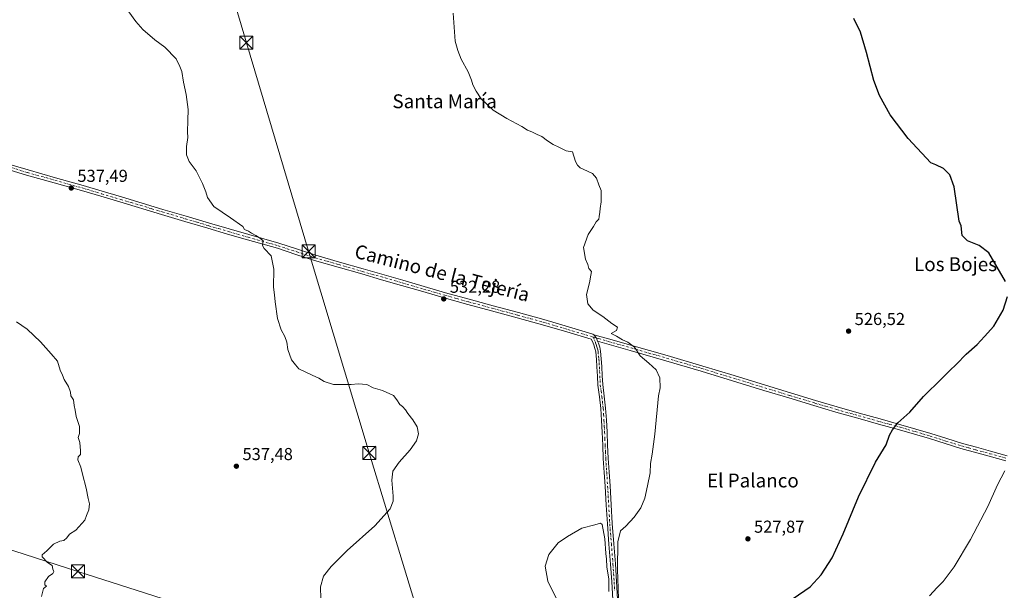
# Model space of a CAD drawing. Units: metres. Extents: x 559753 to 563188, y 4721750 to 4724093.
# Drawn here: x 561605 to 562175, y 4723309 to 4723639 of the extents above; entities that cross this region are included whole.
import ezdxf
from ezdxf.enums import TextEntityAlignment as Align

# ---------------------------------------------------------------- set-up
doc = ezdxf.new("R2010")
doc.units = ezdxf.units.M
doc.header["$MEASUREMENT"] = 0
doc.linetypes.add('DGN Style 4', pattern=[2.638475, 1.318413, -0.659207, 0.001648, -0.659207])
for name, color, linetype, lineweight in [('Camino Cxs', 7, 'Continuous', 0), ('Camino eje', 30, 'DGN Style 4', 13), ('Camping Cxs', 135, 'Continuous', 0), ('Curva de nivel maestra', 30, 'Continuous', 30), ('Curva de nivel normal', 30, 'Continuous', 0), ('Piscina', 4, 'Continuous', 0), ('Pista no pavimentada Cxs', 111, 'Continuous', 0), ('Pista no pavimentada eje', 91, 'DGN Style 4', 0), ('Punto de cota en terreno', 7, 'Continuous', 0), ('Rótulo de punto de cota en terreno', 7, 'Continuous', 0), ('Tendido', 6, 'Continuous', 0), ('Texto cartográfico', 7, 'Continuous', 0), ('Torre de tendido puntual', 7, 'Continuous', 0)]:
    doc.layers.add(name, color=color, linetype=linetype, lineweight=lineweight)
doc.styles.add('Style-Arial', font='txt')

# ---------------------------------------------------------------- blocks, each defined once
blk = doc.blocks.new('5PATER')
at = {"layer": 'Camping Cxs', "linetype": 'Continuous', "lineweight": 0}
h = blk.add_hatch(color=51, dxfattribs=at)
edge = h.paths.add_edge_path()
edge.add_ellipse((0, 0), major_axis=(-0.11, -0.111), ratio=0.999422, start_angle=0, end_angle=360)
blk = doc.blocks.new('5TTEND')
at = {"layer": 'Piscina', "color": 7, "linetype": 'Continuous', "lineweight": 0}
for p, q in [((-0.375, 0.3754), (0.375, -0.3746)), ((0.372, 0.3784), (-0.372, -0.3776))]:
    blk.add_line(p, q, dxfattribs=at)
at = {"layer": 'Piscina', "color": 7, "linetype": 'Continuous', "lineweight": 0, "flags": 128}
blk.add_lwpolyline([(-0.375, -0.3746), (0.375, -0.3746), (0.375, 0.3754), (-0.375, 0.3754), (-0.372, -0.3776)], dxfattribs=at)

msp = doc.modelspace()

# ---------------------------------------------------------------- linework, layer by layer
at = {"layer": 'Camino Cxs', "color": 7, "linetype": 'Continuous', "lineweight": 0}
for points in [[(562175.51, 4723383.74, 520.57), (562165.88, 4723386.39, 521.35), (562149.54, 4723390.91, 522.64), (562140.4, 4723393.69, 523.06), (562131.29, 4723396.57, 523.72), (562122.67, 4723399.15, 524.49), (562114.04, 4723401.68, 524.77), (562101.96, 4723405.02, 525.69), (562089.88, 4723408.35, 526.38), (562077.18, 4723411.96, 526.8), (562064.52, 4723415.68, 527.32), (562050.06, 4723420.07, 527.57), (562035.61, 4723424.48, 527.95), (562017.45, 4723430.07, 528.55), (561999.29, 4723435.61, 529.08), (561978.8, 4723441.62, 529.56), (561958.28, 4723447.52, 530.13), (561939.33, 4723452.95, 530.75), (561938.64, 4723454.64, 530.71), (561938.13, 4723455.49, 530.7), (561937.17, 4723456.57, 530.74), (561947.85, 4723453.69, 530.29), (561959.12, 4723450.46, 530.04), (561979.66, 4723444.56, 529.51), (562000.16, 4723438.54, 529.11), (562018.35, 4723432.99, 528.62), (562036.5, 4723427.4, 527.93), (562050.95, 4723422.99, 527.65), (562065.39, 4723418.61, 527.47), (562078.03, 4723414.89, 526.93), (562090.7, 4723411.29, 526.55), (562102.78, 4723407.96, 525.79), (562114.88, 4723404.62, 524.87), (562123.54, 4723402.09, 524.74), (562132.19, 4723399.49, 523.91), (562141.31, 4723396.61, 523.25), (562150.4, 4723393.84, 522.92), (562158.52, 4723391.6, 522.58), (562166.69, 4723389.34, 521.53), (562176.32, 4723386.69, 520.81)], [(561939.33, 4723452.95, 530.75), (561938.64, 4723454.64, 530.71), (561938.13, 4723455.49, 530.7), (561937.17, 4723456.57, 530.74)], [(561937.17, 4723456.57, 530.74), (561947.85, 4723453.69, 530.29), (561959.12, 4723450.46, 530.04), (561979.66, 4723444.56, 529.51), (562000.16, 4723438.54, 529.11), (562018.35, 4723432.99, 528.62), (562036.5, 4723427.4, 527.93), (562050.95, 4723422.99, 527.65), (562065.39, 4723418.61, 527.47), (562078.03, 4723414.89, 526.93), (562090.7, 4723411.29, 526.55), (562102.78, 4723407.96, 525.79), (562114.88, 4723404.62, 524.87), (562123.54, 4723402.09, 524.74), (562132.19, 4723399.49, 523.91), (562141.31, 4723396.61, 523.25), (562150.4, 4723393.84, 522.92), (562158.52, 4723391.6, 522.58), (562166.69, 4723389.34, 521.53), (562176.32, 4723386.69, 520.81)], [(562175.51, 4723383.74, 520.57), (562165.88, 4723386.39, 521.35), (562149.54, 4723390.91, 522.64), (562140.4, 4723393.69, 523.06), (562131.29, 4723396.57, 523.72), (562122.67, 4723399.15, 524.49), (562114.04, 4723401.68, 524.77), (562101.96, 4723405.02, 525.69), (562089.88, 4723408.35, 526.38), (562077.18, 4723411.96, 526.8), (562064.52, 4723415.68, 527.32), (562050.06, 4723420.07, 527.57), (562035.61, 4723424.48, 527.95), (562017.45, 4723430.07, 528.55), (561999.29, 4723435.61, 529.08), (561978.8, 4723441.62, 529.56), (561958.28, 4723447.52, 530.13), (561939.33, 4723452.95, 530.75)]]:
    msp.add_polyline3d(points, dxfattribs=at)
at = {"layer": 'Camino eje', "color": 30, "linetype": 'DGN Style 4', "lineweight": 13}
msp.add_polyline3d([(561936.93, 4723455.23, 530.79), (561937.96, 4723454.94, 530.73), (561938.64, 4723454.64, 530.71), (561939.88, 4723454.39, 530.65), (561945.51, 4723452.77, 530.47), (561958.7, 4723448.99, 530.09), (561968.96, 4723446.04, 529.86), (561979.23, 4723443.09, 529.52), (561989.48, 4723440.09, 529.25), (561999.73, 4723437.08, 529.12), (562017.9, 4723431.53, 528.6), (562036.06, 4723425.94, 527.94), (562050.51, 4723421.53, 527.62), (562064.96, 4723417.15, 527.38), (562071.28, 4723415.29, 527.2), (562077.61, 4723413.43, 526.84), (562090.29, 4723409.82, 526.46), (562102.37, 4723406.49, 525.73), (562108.41, 4723404.82, 525.24), (562114.46, 4723403.15, 524.8), (562118.79, 4723401.89, 524.66), (562123.11, 4723400.62, 524.61), (562127.42, 4723399.33, 524.24), (562131.74, 4723398.03, 523.82), (562140.86, 4723395.15, 523.16), (562145.4, 4723393.77, 522.89), (562149.97, 4723392.38, 522.87), (562154.06, 4723391.25, 522.72), (562158.12, 4723390.13, 522.36), (562166.29, 4723387.87, 521.48), (562175.92, 4723385.22, 520.7)], dxfattribs=at)
at = {"layer": 'Curva de nivel maestra', "color": 30, "linetype": 'Continuous', "lineweight": 30, "elevation": 525, "flags": 128}
for points in [[(562175.25, 4723487.4), (562165.73, 4723503.95), (562160.18, 4723508.22), (562153.45, 4723510.82), (562150.36, 4723513.96), (562149.62, 4723519.64), (562148.51, 4723522.28), (562145.64, 4723542.07), (562143.1, 4723548.95), (562139.56, 4723552.68), (562135.04, 4723554.83), (562132.13, 4723555.92), (562119.08, 4723570.08), (562108.53, 4723583.65), (562102.45, 4723594.96), (562099.26, 4723603.47), (562094.85, 4723619.74), (562091.4, 4723631.49), (562087.65, 4723639.34)], [(562052.45, 4723304.21), (562062.35, 4723310.96), (562068.61, 4723317.88), (562075.01, 4723327.68), (562081.44, 4723341.54), (562090.26, 4723363.02), (562100.08, 4723382.96), (562106.24, 4723392.96), (562108.22, 4723398.62), (562109.98, 4723401.63), (562113.03, 4723405.63), (562120.08, 4723411.82), (562127.84, 4723421), (562138.51, 4723431.3), (562142.92, 4723435.83), (562147.08, 4723439.7), (562152.54, 4723445.3), (562158.97, 4723450.97), (562163.26, 4723455.55), (562168.56, 4723461.62), (562173.92, 4723470.88), (562176.54, 4723478.63)]]:
    msp.add_lwpolyline(points, dxfattribs=at)
at = {"layer": 'Curva de nivel normal', "color": 30, "linetype": 'Continuous', "lineweight": 0, "flags": 128}
for points, elevation in [([(561779.4, 4723296.96), (561779.06, 4723310.88), (561780.88, 4723317.13), (561785.16, 4723322.66), (561794.49, 4723332.01), (561810.5, 4723346.12), (561819.37, 4723356.01), (561821.08, 4723360.4), (561821.04, 4723363.37), (561820.39, 4723372.5), (561820.94, 4723377.73), (561824.57, 4723383.03), (561830.89, 4723390.07), (561834.67, 4723395.29), (561835.74, 4723399.29), (561835.04, 4723403.33), (561832.55, 4723407.44), (561829.6, 4723411), (561828.27, 4723413.3), (561826.58, 4723415.05), (561824.9, 4723416.3), (561823.18, 4723419.05), (561821.23, 4723421.54), (561814.92, 4723424.35), (561809.51, 4723426.01), (561805.92, 4723427.77), (561800.88, 4723428.33), (561796.8, 4723427.82), (561786.61, 4723427.83), (561781.16, 4723429.68), (561778.16, 4723431.57), (561774.16, 4723433.25), (561766.54, 4723436.84), (561764.66, 4723439.3), (561762.22, 4723442.03), (561760.2, 4723448), (561759.51, 4723452.32), (561758.44, 4723455.59), (561756.34, 4723459.49), (561754.23, 4723466.04), (561752.8, 4723475.61), (561752.46, 4723479.6), (561751.92, 4723484.06), (561752.06, 4723494.48), (561750.58, 4723502.19), (561746.45, 4723506.52), (561745.46, 4723508.17), (561745.95, 4723510.87), (561744.33, 4723512.26), (561741.55, 4723514.06), (561739.2, 4723515.36), (561737.48, 4723516.54), (561735.05, 4723517.53), (561734.16, 4723519.09), (561727.07, 4723524.16), (561717.34, 4723530.79), (561713.6, 4723535.9), (561712.75, 4723539.22), (561711.94, 4723541.08), (561710.82, 4723544.09), (561707.05, 4723551.38), (561703.01, 4723556.7), (561701.55, 4723560.61), (561701.53, 4723565.46), (561702.21, 4723570.55), (561702.1, 4723573.91), (561702.23, 4723580.38), (561702.58, 4723586.72), (561701.41, 4723595.55), (561699.7, 4723602.51), (561698.84, 4723608.8), (561697.71, 4723611.72), (561695.61, 4723616.02), (561689.08, 4723622.83), (561683.24, 4723627.05), (561676.27, 4723633.08), (561672.13, 4723637.61), (561668.1, 4723643.25)], 535), ([(561951.42, 4723303.69), (561951.28, 4723310.06), (561950.88, 4723321), (561951.03, 4723336.84), (561952.64, 4723343.24), (561955.63, 4723346.02), (561960.51, 4723351.18), (561964.31, 4723356.6), (561966.75, 4723362.18), (561968.14, 4723369.38), (561969.69, 4723376.84), (561970, 4723382.18), (561970.93, 4723387.65), (561972.46, 4723399.17), (561974.5, 4723421.3), (561975.54, 4723426.02), (561975.41, 4723431.71), (561973.17, 4723436.3), (561969.08, 4723440.22), (561964.01, 4723444.48), (561960.66, 4723449.35), (561956.82, 4723452.25), (561953.78, 4723453.62), (561950.35, 4723455.73), (561947.12, 4723457.25), (561950.23, 4723459.09), (561950.93, 4723461.07), (561947.54, 4723463.11), (561942.32, 4723467.12), (561936.78, 4723470.91), (561933.66, 4723474.51), (561932.9, 4723479.78), (561934.66, 4723486.63), (561935.54, 4723490.97), (561935.89, 4723493.2), (561934.33, 4723494.9), (561933.65, 4723497.2), (561932.34, 4723500.24), (561931.17, 4723507.05), (561933.9, 4723514.57), (561936.95, 4723519.09), (561938.63, 4723521.8), (561940.08, 4723523.34), (561940.22, 4723525.02), (561940.72, 4723527.52), (561940.76, 4723529.56), (561941.44, 4723533.37), (561941.36, 4723540.05), (561940.03, 4723543.23), (561938.68, 4723547.02), (561936.47, 4723549.8), (561933.45, 4723551.06), (561929.3, 4723553.1), (561927.74, 4723554.54), (561926.53, 4723556.66), (561924.82, 4723562.28), (561921.11, 4723562.91), (561916.96, 4723565.09), (561913.65, 4723566.65), (561910.42, 4723568.69), (561907.08, 4723571.2), (561904.37, 4723572.34), (561901.41, 4723573.91), (561898.79, 4723574.9), (561895.57, 4723576.95), (561886.9, 4723581.57), (561878.99, 4723586.41), (561871.93, 4723592.95), (561869.11, 4723597.39), (561867.24, 4723601), (561866.44, 4723603.84), (561864.4, 4723608.53), (561860.49, 4723615.96), (561858.46, 4723620.86), (561856.92, 4723626.3), (561855.82, 4723642.5)], 530), ([(561617.59, 4723305.29), (561618.72, 4723309.98), (561620.54, 4723311.31), (561619.51, 4723312.16), (561619.51, 4723313.76), (561621.65, 4723316.86), (561624.11, 4723318.67), (561624.8, 4723319.84), (561624.27, 4723321.07), (561623.88, 4723323.3), (561621.08, 4723325.03), (561617.95, 4723328.24), (561618.04, 4723329.47), (561620.66, 4723331.75), (561624.49, 4723335.53), (561628.16, 4723337.38), (561630.49, 4723337.7), (561632.27, 4723339.29), (561633.82, 4723341.29), (561637.45, 4723343.62), (561642.75, 4723349.44), (561643.68, 4723352.22), (561645.08, 4723355.44), (561645.42, 4723358.96), (561644.6, 4723361.96), (561643.52, 4723367.96), (561641.34, 4723376.01), (561640.36, 4723380.11), (561638.66, 4723384.23), (561638.81, 4723386.02), (561640.25, 4723387.33), (561640.18, 4723389.61), (561639.81, 4723394.27), (561638.94, 4723397.22), (561639.54, 4723399.59), (561639.66, 4723403.61), (561637.75, 4723409.43), (561637.12, 4723413.09), (561636.5, 4723415.63), (561636.09, 4723418.97), (561634.71, 4723421.3), (561634.47, 4723423.5), (561633.28, 4723426.72), (561630.77, 4723430.67), (561629.76, 4723433.26), (561628.51, 4723436.08), (561626.82, 4723441.3), (561623.22, 4723445.66), (561617.13, 4723452.53), (561609.32, 4723459.9), (561603.24, 4723464.05)], 540), ([(562131.41, 4723305.7), (562135.88, 4723310.55), (562139.28, 4723313.98), (562145.73, 4723322.55), (562155.13, 4723338.29), (562165.1, 4723357.43), (562170.67, 4723369.86), (562174.95, 4723377.87)], 520), ([(561915.34, 4723304.32), (561910.62, 4723314.21), (561909.06, 4723322.85), (561911.24, 4723329.62), (561916.52, 4723336.29), (561921.89, 4723340.06), (561930.25, 4723344.85), (561937.83, 4723346.72), (561941, 4723347.63), (561942.04, 4723346.99), (561943.57, 4723338.69), (561944.08, 4723330.18), (561944.48, 4723326.85), (561944.72, 4723322.51), (561945.87, 4723315.26), (561945.95, 4723308.29)], 530)]:
    msp.add_lwpolyline(points, dxfattribs=dict(at, elevation=elevation))
at = {"layer": 'Pista no pavimentada Cxs', "color": 111, "linetype": 'Continuous', "lineweight": 0}
for points in [[(561948.1, 4723303.6, 530.63), (561947.52, 4723313.77, 530.38), (561946.85, 4723323.93, 530.37), (561945.91, 4723335.6, 530.35), (561945, 4723347.26, 530.37), (561944.37, 4723358.16, 530.51), (561943.75, 4723369.05, 530.61), (561943.21, 4723377.05, 530.67), (561942.68, 4723385.05, 530.74), (561942.32, 4723392.69, 530.76), (561942.01, 4723400.32, 530.89), (561941.64, 4723407.14, 530.89), (561941.21, 4723413.97, 530.89), (561940.38, 4723420.74, 530.85), (561939.53, 4723427.5, 530.81), (561939.24, 4723432.76, 530.77), (561938.98, 4723438.01, 530.76), (561938.67, 4723442.36, 530.76), (561938.25, 4723446.7, 530.77), (561937.82, 4723448.74, 530.79), (561937.16, 4723450.73, 530.82), (561936.42, 4723452.64, 530.83), (561935.73, 4723453.98, 530.86), (561921.62, 4723458.23, 531.06), (561907.49, 4723462.41, 531.39), (561892.78, 4723466.44, 531.51), (561878.05, 4723470.43, 531.79), (561864.33, 4723474.18, 532.19), (561850.61, 4723477.98, 532.5), (561838.26, 4723481.55, 532.76), (561825.91, 4723485.15, 533), (561814.41, 4723488.44, 533.22), (561802.9, 4723491.73, 533.51), (561789.21, 4723495.65, 533.84), (561775.53, 4723499.59, 534.25), (561764.8, 4723503.07, 534.5), (561754.09, 4723506.56, 534.76), (561736.73, 4723511.52, 535.14), (561725.33, 4723514.81, 535.55), (561713.94, 4723518.13, 535.73), (561700.47, 4723522.12, 535.95), (561687.01, 4723526.15, 536.19), (561663.05, 4723533.35, 536.81), (561651.94, 4723536.66, 537.1), (561640.82, 4723539.96, 537.36), (561624.95, 4723544.44, 537.82), (561609.06, 4723548.9, 538.42), (561594.46, 4723553.32, 538.85)], [(561948.1, 4723303.6, 530.63), (561947.52, 4723313.77, 530.38), (561946.85, 4723323.93, 530.37), (561945.91, 4723335.6, 530.35), (561945, 4723347.26, 530.37), (561944.37, 4723358.16, 530.51), (561943.75, 4723369.05, 530.61), (561943.21, 4723377.05, 530.67), (561942.68, 4723385.05, 530.74), (561942.32, 4723392.69, 530.76), (561942.01, 4723400.32, 530.89), (561941.64, 4723407.14, 530.89), (561941.21, 4723413.97, 530.89), (561940.38, 4723420.74, 530.85), (561939.53, 4723427.5, 530.81), (561939.24, 4723432.76, 530.77), (561938.98, 4723438.01, 530.76), (561938.67, 4723442.36, 530.76), (561938.25, 4723446.7, 530.77), (561937.82, 4723448.74, 530.79), (561937.16, 4723450.73, 530.82), (561936.42, 4723452.64, 530.83), (561935.73, 4723453.98, 530.86), (561921.62, 4723458.23, 531.06), (561907.49, 4723462.41, 531.39), (561892.78, 4723466.44, 531.51), (561878.05, 4723470.43, 531.79), (561864.33, 4723474.18, 532.19), (561850.61, 4723477.98, 532.5), (561838.26, 4723481.55, 532.76), (561825.91, 4723485.15, 533), (561814.41, 4723488.44, 533.22), (561802.9, 4723491.73, 533.51), (561789.21, 4723495.65, 533.84), (561775.53, 4723499.59, 534.25), (561764.8, 4723503.07, 534.5), (561754.09, 4723506.56, 534.76), (561736.73, 4723511.52, 535.14), (561725.33, 4723514.81, 535.55), (561713.94, 4723518.13, 535.73), (561700.47, 4723522.12, 535.95), (561687.01, 4723526.15, 536.19), (561663.05, 4723533.35, 536.81), (561651.94, 4723536.66, 537.1), (561640.82, 4723539.96, 537.36), (561624.95, 4723544.44, 537.82), (561609.06, 4723548.9, 538.42), (561594.46, 4723553.32, 538.85)], [(561595.35, 4723556.25, 538.83), (561609.92, 4723551.84, 538.36), (561625.78, 4723547.38, 537.81), (561641.67, 4723542.89, 537.32), (561652.81, 4723539.59, 536.98), (561663.92, 4723536.28, 536.67), (561675.91, 4723532.67, 536.35), (561687.89, 4723529.08, 536.08), (561701.35, 4723525.05, 535.77), (561714.8, 4723521.06, 535.5), (561726.18, 4723517.75, 535.31), (561737.57, 4723514.46, 535.03), (561746.25, 4723511.98, 534.85), (561754.98, 4723509.49, 534.68), (561765.75, 4723505.98, 534.5), (561776.42, 4723502.51, 534.31), (561790.05, 4723498.59, 533.84), (561803.74, 4723494.67, 533.46), (561826.76, 4723488.09, 532.96), (561839.11, 4723484.49, 532.64), (561851.45, 4723480.93, 532.62), (561865.14, 4723477.13, 532.19), (561878.86, 4723473.38, 531.7), (561893.58, 4723469.39, 531.31), (561908.33, 4723465.36, 531.15), (561922.5, 4723461.16, 530.95), (561935.94, 4723457.11, 530.91), (561936.56, 4723456.86, 530.82), (561937.17, 4723456.57, 530.74), (561938.13, 4723455.49, 530.7), (561938.64, 4723454.64, 530.71), (561939.33, 4723452.95, 530.75), (561939.82, 4723451.69, 530.75), (561940.56, 4723449.48, 530.73), (561941.05, 4723447.13, 530.72), (561941.49, 4723442.6, 530.7), (561941.81, 4723438.18, 530.7), (561942.06, 4723432.9, 530.68), (561942.35, 4723427.76, 530.69), (561943.18, 4723421.08, 530.74), (561944.02, 4723414.23, 530.78), (561944.47, 4723407.31, 530.78), (561944.83, 4723400.45, 530.78), (561945.15, 4723392.81, 530.71), (561945.5, 4723385.21, 530.69), (561946.03, 4723377.24, 530.67), (561946.57, 4723369.23, 530.6), (561947.19, 4723358.32, 530.61), (561947.82, 4723347.45, 530.48), (561948.73, 4723335.82, 530.38), (561949.67, 4723324.14, 530.16), (561950.34, 4723313.94, 530.18), (561950.93, 4723303.74, 530.61)], [(561595.35, 4723556.25, 538.83), (561609.92, 4723551.84, 538.36), (561625.78, 4723547.38, 537.81), (561641.67, 4723542.89, 537.32), (561652.81, 4723539.59, 536.98), (561663.92, 4723536.28, 536.67), (561675.91, 4723532.67, 536.35), (561687.89, 4723529.08, 536.08), (561701.35, 4723525.05, 535.77), (561714.8, 4723521.06, 535.5), (561726.18, 4723517.75, 535.31), (561737.57, 4723514.46, 535.03), (561746.25, 4723511.98, 534.85), (561754.98, 4723509.49, 534.68), (561765.75, 4723505.98, 534.5), (561776.42, 4723502.51, 534.31), (561790.05, 4723498.59, 533.84), (561803.74, 4723494.67, 533.46), (561826.76, 4723488.09, 532.96), (561839.11, 4723484.49, 532.64), (561851.45, 4723480.93, 532.62), (561865.14, 4723477.13, 532.19), (561878.86, 4723473.38, 531.7), (561893.58, 4723469.39, 531.31), (561908.33, 4723465.36, 531.15), (561922.5, 4723461.16, 530.95), (561935.94, 4723457.11, 530.91), (561936.56, 4723456.86, 530.82), (561937.17, 4723456.57, 530.74)], [(561939.33, 4723452.95, 530.75), (561938.64, 4723454.64, 530.71), (561938.13, 4723455.49, 530.7), (561937.17, 4723456.57, 530.74)], [(561939.33, 4723452.95, 530.75), (561939.82, 4723451.69, 530.75), (561940.56, 4723449.48, 530.73), (561941.05, 4723447.13, 530.72), (561941.49, 4723442.6, 530.7), (561941.81, 4723438.18, 530.7), (561942.06, 4723432.9, 530.68), (561942.35, 4723427.76, 530.69), (561943.18, 4723421.08, 530.74), (561944.02, 4723414.23, 530.78), (561944.47, 4723407.31, 530.78), (561944.83, 4723400.45, 530.78), (561945.15, 4723392.81, 530.71), (561945.5, 4723385.21, 530.69), (561946.03, 4723377.24, 530.67), (561946.57, 4723369.23, 530.6), (561947.19, 4723358.32, 530.61), (561947.82, 4723347.45, 530.48), (561948.73, 4723335.82, 530.38), (561949.67, 4723324.14, 530.16), (561950.34, 4723313.94, 530.18), (561950.93, 4723303.74, 530.61)]]:
    msp.add_polyline3d(points, dxfattribs=at)
at = {"layer": 'Pista no pavimentada eje', "color": 91, "linetype": 'DGN Style 4', "lineweight": 0}
for points in [[(561594.91, 4723554.79, 538.85), (561609.49, 4723550.37, 538.39), (561617.44, 4723548.14, 538.11), (561625.37, 4723545.91, 537.82), (561633.3, 4723543.67, 537.58), (561641.25, 4723541.43, 537.35), (561646.82, 4723539.78, 537.19), (561652.38, 4723538.13, 537.07), (561663.49, 4723534.82, 536.74), (561669.48, 4723533.01, 536.6), (561681.46, 4723529.41, 536.26), (561687.45, 4723527.62, 536.18), (561700.91, 4723523.59, 535.87), (561707.65, 4723521.59, 535.73), (561714.37, 4723519.6, 535.62), (561720.07, 4723517.94, 535.59), (561725.76, 4723516.28, 535.43), (561737.15, 4723512.99, 535.09), (561750.17, 4723509.27, 534.82), (561754.54, 4723508.03, 534.72), (561765.28, 4723504.53, 534.5), (561770.61, 4723502.79, 534.51), (561775.98, 4723501.05, 534.28), (561782.82, 4723499.08, 534.02), (561789.63, 4723497.12, 533.86), (561803.32, 4723493.2, 533.51), (561826.34, 4723486.62, 533), (561838.69, 4723483.02, 532.73), (561844.86, 4723481.24, 532.71), (561851.03, 4723479.46, 532.56), (561857.89, 4723477.56, 532.54), (561864.74, 4723475.66, 532.2), (561878.46, 4723471.91, 531.79), (561893.18, 4723467.92, 531.47), (561900.54, 4723465.9, 531.3), (561907.91, 4723463.89, 531.27), (561915, 4723461.79, 531.25), (561922.06, 4723459.7, 531.01), (561936.16, 4723455.45, 530.86), (561936.93, 4723455.23, 530.79)], [(561936.93, 4723455.23, 530.79), (561938.49, 4723451.21, 530.79), (561938.82, 4723450.22, 530.78), (561939.19, 4723449.11, 530.76), (561939.44, 4723447.94, 530.76), (561939.65, 4723446.92, 530.75), (561940.08, 4723442.48, 530.73), (561940.24, 4723440.27, 530.73), (561940.4, 4723438.1, 530.73), (561940.52, 4723435.46, 530.73), (561940.65, 4723432.83, 530.73), (561940.8, 4723430.26, 530.74), (561940.94, 4723427.63, 530.75), (561941.37, 4723424.25, 530.77), (561941.78, 4723420.91, 530.78), (561942.62, 4723414.1, 530.81), (561942.84, 4723410.64, 530.83), (561943.06, 4723407.23, 530.82), (561943.24, 4723403.82, 530.87), (561943.42, 4723400.39, 530.83), (561943.58, 4723396.57, 530.75), (561943.74, 4723392.75, 530.73), (561943.91, 4723388.95, 530.74), (561944.09, 4723385.13, 530.71), (561944.62, 4723377.15, 530.67), (561945.16, 4723369.14, 530.61), (561945.78, 4723358.24, 530.56), (561946.41, 4723347.36, 530.44), (561947.32, 4723335.71, 530.5), (561948.26, 4723324.04, 530.34), (561948.93, 4723313.86, 530.28), (561949.22, 4723308.77, 530.46)]]:
    msp.add_polyline3d(points, dxfattribs=at)
at = {"layer": 'Tendido', "color": 6, "linetype": 'Continuous', "lineweight": 0}
for points in [[(561623.12, 4724004.09, 530.41), (561639.63, 4723948.26, 530.23), (561664.72, 4723866.82, 533.77), (561699.32, 4723749.5, 533.36), (561736.15, 4723625.36, 533.81), (561772.19, 4723504.87, 534.5), (561807.27, 4723388.34, 536.84), (561848.17, 4723254.25, 536.07)], [(561848.17, 4723254.25, 536.07), (561840.3, 4723256.65, 535.31), (561751.26, 4723283.75, 537.3), (561638.68, 4723319.86, 539.96), (561508.89, 4723361.49, 545.78), (561402.01, 4723408.5, 548.53)]]:
    msp.add_polyline3d(points, dxfattribs=at)

# ---------------------------------------------------------------- block references
at = {"layer": 'Punto de cota en terreno', "color": 7, "linetype": 'Continuous', "lineweight": 0, "xscale": 10, "yscale": 10, "zscale": 10}
for p in [(561634.88, 4723541.42, 537.49), (561850.35, 4723477.34, 532.28), (562084.56, 4723458.69, 526.52), (561730.39, 4723380.63, 537.48), (562026.32, 4723338.65, 527.87)]:
    msp.add_blockref('5PATER', p, dxfattribs=at)
at = {"layer": 'Torre de tendido puntual', "color": 7, "linetype": 'Continuous', "lineweight": 0, "xscale": 10, "yscale": 10, "zscale": 10}
for p in [(561736.15, 4723625.36, 533.81), (561772.19, 4723504.87, 534.5), (561807.27, 4723388.34, 536.84), (561638.68, 4723319.86, 539.96)]:
    msp.add_blockref('5TTEND', p, dxfattribs=at)

# ---------------------------------------------------------------- texts
at = {"layer": 'Rótulo de punto de cota en terreno', "color": 7, "linetype": 'Continuous', "lineweight": 0, "style": 'Style-Arial'}
for s, p in [('537,49', (561638.41, 4723544.95)), ('532,28', (561853.88, 4723480.87)), ('526,52', (562088.09, 4723462.22)), ('537,48', (561733.92, 4723384.16)), ('527,87', (562029.85, 4723342.18))]:
    msp.add_text(s, height=7, dxfattribs=at).set_placement(p)
at = {"layer": 'Texto cartográfico', "color": 7, "linetype": 'Continuous', "lineweight": 0, "style": 'Style-Arial'}
for s, p in [('Santa María', (561850.86, 4723591.55)), ('Los Bojes', (562146.44, 4723497.37)), ('El Palanco', (562029.2, 4723372.37))]:
    msp.add_text(s, height=8, dxfattribs=at).set_placement(p, align=Align.MIDDLE_CENTER)
msp.add_text('Camino de la Tejería', height=8, rotation=345.6761, dxfattribs=at).set_placement((561849.46, 4723492.32), align=Align.MIDDLE_CENTER)

doc.saveas('drawing.dxf')
